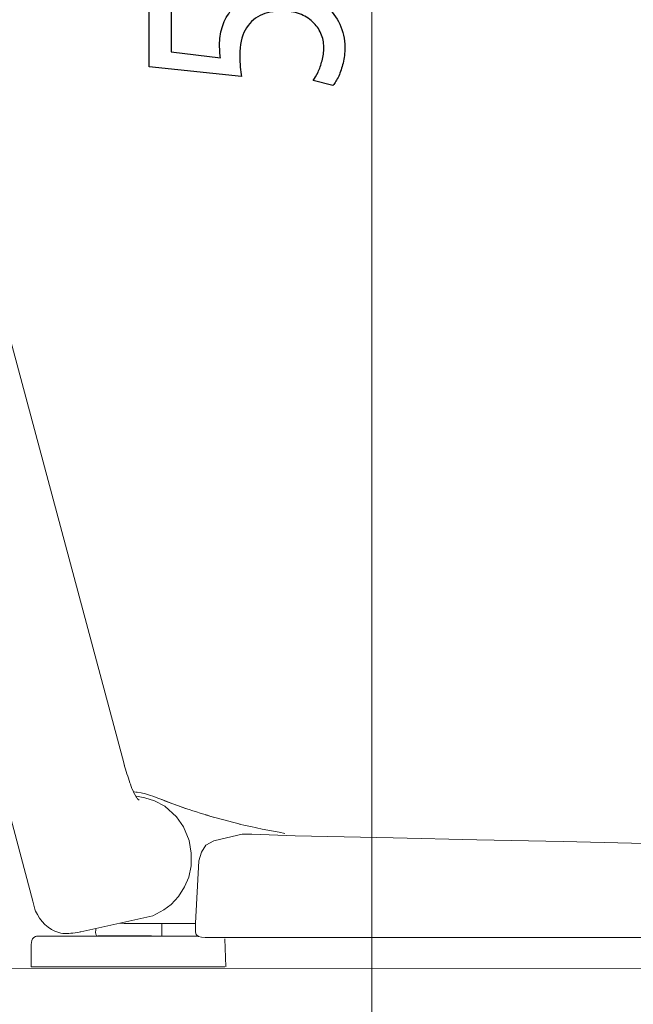
# Model space of a CAD drawing. Units: millimetres. Extents: x -56 to 56, y -41 to 41.
# Drawn here: x 28 to 36, y -11 to 2 of the extents above; entities that cross this region are included whole.
import ezdxf
from ezdxf.lldxf.tags import DXFTag

# ---------------------------------------------------------------- set-up
doc = ezdxf.new("R2010")
doc.units = ezdxf.units.MM
doc.header["$MEASUREMENT"] = 0
doc.layers.add('Ilustrace', color=7, linetype='Continuous')
tags = doc.linetypes.add('New Line18', pattern=[1.5, 1, -0.5]).pattern_tags.tags
tags[6:7] = [DXFTag(74, 4), DXFTag(75, 0), DXFTag(340, '0'), DXFTag(46, 1.0), DXFTag(50, 0.0), DXFTag(44, 0.0), DXFTag(45, 0.0)]
tags[4:5] = [DXFTag(74, 4), DXFTag(75, 0), DXFTag(340, '0'), DXFTag(46, 1.0), DXFTag(50, 0.0), DXFTag(44, 0.0), DXFTag(45, 0.0)]
tags = doc.linetypes.add('New Line19', pattern=[1.5, 1, -0.5]).pattern_tags.tags
tags[6:7] = [DXFTag(74, 4), DXFTag(75, 0), DXFTag(340, '0'), DXFTag(46, 1.0), DXFTag(50, 0.0), DXFTag(44, 0.0), DXFTag(45, 0.0)]
tags[4:5] = [DXFTag(74, 4), DXFTag(75, 0), DXFTag(340, '0'), DXFTag(46, 1.0), DXFTag(50, 0.0), DXFTag(44, 0.0), DXFTag(45, 0.0)]
tags = doc.linetypes.add('New Line20', pattern=[1.5, 1, -0.5]).pattern_tags.tags
tags[6:7] = [DXFTag(74, 4), DXFTag(75, 0), DXFTag(340, '0'), DXFTag(46, 1.0), DXFTag(50, 0.0), DXFTag(44, 0.0), DXFTag(45, 0.0)]
tags[4:5] = [DXFTag(74, 4), DXFTag(75, 0), DXFTag(340, '0'), DXFTag(46, 1.0), DXFTag(50, 0.0), DXFTag(44, 0.0), DXFTag(45, 0.0)]
tags = doc.linetypes.add('New Line21', pattern=[1.5, 1, -0.5]).pattern_tags.tags
tags[6:7] = [DXFTag(74, 4), DXFTag(75, 0), DXFTag(340, '0'), DXFTag(46, 1.0), DXFTag(50, 0.0), DXFTag(44, 0.0), DXFTag(45, 0.0)]
tags[4:5] = [DXFTag(74, 4), DXFTag(75, 0), DXFTag(340, '0'), DXFTag(46, 1.0), DXFTag(50, 0.0), DXFTag(44, 0.0), DXFTag(45, 0.0)]
tags = doc.linetypes.add('New Line22', pattern=[1.5, 1, -0.5]).pattern_tags.tags
tags[6:7] = [DXFTag(74, 4), DXFTag(75, 0), DXFTag(340, '0'), DXFTag(46, 1.0), DXFTag(50, 0.0), DXFTag(44, 0.0), DXFTag(45, 0.0)]
tags[4:5] = [DXFTag(74, 4), DXFTag(75, 0), DXFTag(340, '0'), DXFTag(46, 1.0), DXFTag(50, 0.0), DXFTag(44, 0.0), DXFTag(45, 0.0)]
tags = doc.linetypes.add('New Line23', pattern=[1.5, 1, -0.5]).pattern_tags.tags
tags[6:7] = [DXFTag(74, 4), DXFTag(75, 0), DXFTag(340, '0'), DXFTag(46, 1.0), DXFTag(50, 0.0), DXFTag(44, 0.0), DXFTag(45, 0.0)]
tags[4:5] = [DXFTag(74, 4), DXFTag(75, 0), DXFTag(340, '0'), DXFTag(46, 1.0), DXFTag(50, 0.0), DXFTag(44, 0.0), DXFTag(45, 0.0)]
tags = doc.linetypes.add('New Line24', pattern=[1.5, 1, -0.5]).pattern_tags.tags
tags[6:7] = [DXFTag(74, 4), DXFTag(75, 0), DXFTag(340, '0'), DXFTag(46, 1.0), DXFTag(50, 0.0), DXFTag(44, 0.0), DXFTag(45, 0.0)]
tags[4:5] = [DXFTag(74, 4), DXFTag(75, 0), DXFTag(340, '0'), DXFTag(46, 1.0), DXFTag(50, 0.0), DXFTag(44, 0.0), DXFTag(45, 0.0)]
tags = doc.linetypes.add('New Line25', pattern=[1.5, 1, -0.5]).pattern_tags.tags
tags[6:7] = [DXFTag(74, 4), DXFTag(75, 0), DXFTag(340, '0'), DXFTag(46, 1.0), DXFTag(50, 0.0), DXFTag(44, 0.0), DXFTag(45, 0.0)]
tags[4:5] = [DXFTag(74, 4), DXFTag(75, 0), DXFTag(340, '0'), DXFTag(46, 1.0), DXFTag(50, 0.0), DXFTag(44, 0.0), DXFTag(45, 0.0)]
tags = doc.linetypes.add('New Line26', pattern=[1.5, 1, -0.5]).pattern_tags.tags
tags[6:7] = [DXFTag(74, 4), DXFTag(75, 0), DXFTag(340, '0'), DXFTag(46, 1.0), DXFTag(50, 0.0), DXFTag(44, 0.0), DXFTag(45, 0.0)]
tags[4:5] = [DXFTag(74, 4), DXFTag(75, 0), DXFTag(340, '0'), DXFTag(46, 1.0), DXFTag(50, 0.0), DXFTag(44, 0.0), DXFTag(45, 0.0)]
tags = doc.linetypes.add('New Line27', pattern=[1.5, 1, -0.5]).pattern_tags.tags
tags[6:7] = [DXFTag(74, 4), DXFTag(75, 0), DXFTag(340, '0'), DXFTag(46, 1.0), DXFTag(50, 0.0), DXFTag(44, 0.0), DXFTag(45, 0.0)]
tags[4:5] = [DXFTag(74, 4), DXFTag(75, 0), DXFTag(340, '0'), DXFTag(46, 1.0), DXFTag(50, 0.0), DXFTag(44, 0.0), DXFTag(45, 0.0)]
tags = doc.linetypes.add('New Line28', pattern=[1.5, 1, -0.5]).pattern_tags.tags
tags[6:7] = [DXFTag(74, 4), DXFTag(75, 0), DXFTag(340, '0'), DXFTag(46, 1.0), DXFTag(50, 0.0), DXFTag(44, 0.0), DXFTag(45, 0.0)]
tags[4:5] = [DXFTag(74, 4), DXFTag(75, 0), DXFTag(340, '0'), DXFTag(46, 1.0), DXFTag(50, 0.0), DXFTag(44, 0.0), DXFTag(45, 0.0)]
tags = doc.linetypes.add('New Line29', pattern=[1.5, 1, -0.5]).pattern_tags.tags
tags[6:7] = [DXFTag(74, 4), DXFTag(75, 0), DXFTag(340, '0'), DXFTag(46, 1.0), DXFTag(50, 0.0), DXFTag(44, 0.0), DXFTag(45, 0.0)]
tags[4:5] = [DXFTag(74, 4), DXFTag(75, 0), DXFTag(340, '0'), DXFTag(46, 1.0), DXFTag(50, 0.0), DXFTag(44, 0.0), DXFTag(45, 0.0)]
tags = doc.linetypes.add('New Line30', pattern=[1.5, 1, -0.5]).pattern_tags.tags
tags[6:7] = [DXFTag(74, 4), DXFTag(75, 0), DXFTag(340, '0'), DXFTag(46, 1.0), DXFTag(50, 0.0), DXFTag(44, 0.0), DXFTag(45, 0.0)]
tags[4:5] = [DXFTag(74, 4), DXFTag(75, 0), DXFTag(340, '0'), DXFTag(46, 1.0), DXFTag(50, 0.0), DXFTag(44, 0.0), DXFTag(45, 0.0)]
tags = doc.linetypes.add('New Line31', pattern=[1.5, 1, -0.5]).pattern_tags.tags
tags[6:7] = [DXFTag(74, 4), DXFTag(75, 0), DXFTag(340, '0'), DXFTag(46, 1.0), DXFTag(50, 0.0), DXFTag(44, 0.0), DXFTag(45, 0.0)]
tags[4:5] = [DXFTag(74, 4), DXFTag(75, 0), DXFTag(340, '0'), DXFTag(46, 1.0), DXFTag(50, 0.0), DXFTag(44, 0.0), DXFTag(45, 0.0)]
tags = doc.linetypes.add('New Line32', pattern=[1.5, 1, -0.5]).pattern_tags.tags
tags[6:7] = [DXFTag(74, 4), DXFTag(75, 0), DXFTag(340, '0'), DXFTag(46, 1.0), DXFTag(50, 0.0), DXFTag(44, 0.0), DXFTag(45, 0.0)]
tags[4:5] = [DXFTag(74, 4), DXFTag(75, 0), DXFTag(340, '0'), DXFTag(46, 1.0), DXFTag(50, 0.0), DXFTag(44, 0.0), DXFTag(45, 0.0)]
tags = doc.linetypes.add('New Line33', pattern=[1.5, 1, -0.5]).pattern_tags.tags
tags[6:7] = [DXFTag(74, 4), DXFTag(75, 0), DXFTag(340, '0'), DXFTag(46, 1.0), DXFTag(50, 0.0), DXFTag(44, 0.0), DXFTag(45, 0.0)]
tags[4:5] = [DXFTag(74, 4), DXFTag(75, 0), DXFTag(340, '0'), DXFTag(46, 1.0), DXFTag(50, 0.0), DXFTag(44, 0.0), DXFTag(45, 0.0)]
tags = doc.linetypes.add('New Line34', pattern=[1.5, 1, -0.5]).pattern_tags.tags
tags[6:7] = [DXFTag(74, 4), DXFTag(75, 0), DXFTag(340, '0'), DXFTag(46, 1.0), DXFTag(50, 0.0), DXFTag(44, 0.0), DXFTag(45, 0.0)]
tags[4:5] = [DXFTag(74, 4), DXFTag(75, 0), DXFTag(340, '0'), DXFTag(46, 1.0), DXFTag(50, 0.0), DXFTag(44, 0.0), DXFTag(45, 0.0)]
tags = doc.linetypes.add('New Line35', pattern=[1.5, 1, -0.5]).pattern_tags.tags
tags[6:7] = [DXFTag(74, 4), DXFTag(75, 0), DXFTag(340, '0'), DXFTag(46, 1.0), DXFTag(50, 0.0), DXFTag(44, 0.0), DXFTag(45, 0.0)]
tags[4:5] = [DXFTag(74, 4), DXFTag(75, 0), DXFTag(340, '0'), DXFTag(46, 1.0), DXFTag(50, 0.0), DXFTag(44, 0.0), DXFTag(45, 0.0)]
tags = doc.linetypes.add('New Line36', pattern=[1.5, 1, -0.5]).pattern_tags.tags
tags[6:7] = [DXFTag(74, 4), DXFTag(75, 0), DXFTag(340, '0'), DXFTag(46, 1.0), DXFTag(50, 0.0), DXFTag(44, 0.0), DXFTag(45, 0.0)]
tags[4:5] = [DXFTag(74, 4), DXFTag(75, 0), DXFTag(340, '0'), DXFTag(46, 1.0), DXFTag(50, 0.0), DXFTag(44, 0.0), DXFTag(45, 0.0)]
tags = doc.linetypes.add('New Line37', pattern=[1.5, 1, -0.5]).pattern_tags.tags
tags[6:7] = [DXFTag(74, 4), DXFTag(75, 0), DXFTag(340, '0'), DXFTag(46, 1.0), DXFTag(50, 0.0), DXFTag(44, 0.0), DXFTag(45, 0.0)]
tags[4:5] = [DXFTag(74, 4), DXFTag(75, 0), DXFTag(340, '0'), DXFTag(46, 1.0), DXFTag(50, 0.0), DXFTag(44, 0.0), DXFTag(45, 0.0)]
tags = doc.linetypes.add('New Line38', pattern=[1.5, 1, -0.5]).pattern_tags.tags
tags[6:7] = [DXFTag(74, 4), DXFTag(75, 0), DXFTag(340, '0'), DXFTag(46, 1.0), DXFTag(50, 0.0), DXFTag(44, 0.0), DXFTag(45, 0.0)]
tags[4:5] = [DXFTag(74, 4), DXFTag(75, 0), DXFTag(340, '0'), DXFTag(46, 1.0), DXFTag(50, 0.0), DXFTag(44, 0.0), DXFTag(45, 0.0)]
tags = doc.linetypes.add('New Line39', pattern=[1.5, 1, -0.5]).pattern_tags.tags
tags[6:7] = [DXFTag(74, 4), DXFTag(75, 0), DXFTag(340, '0'), DXFTag(46, 1.0), DXFTag(50, 0.0), DXFTag(44, 0.0), DXFTag(45, 0.0)]
tags[4:5] = [DXFTag(74, 4), DXFTag(75, 0), DXFTag(340, '0'), DXFTag(46, 1.0), DXFTag(50, 0.0), DXFTag(44, 0.0), DXFTag(45, 0.0)]
tags = doc.linetypes.add('New Line40', pattern=[1.5, 1, -0.5]).pattern_tags.tags
tags[6:7] = [DXFTag(74, 4), DXFTag(75, 0), DXFTag(340, '0'), DXFTag(46, 1.0), DXFTag(50, 0.0), DXFTag(44, 0.0), DXFTag(45, 0.0)]
tags[4:5] = [DXFTag(74, 4), DXFTag(75, 0), DXFTag(340, '0'), DXFTag(46, 1.0), DXFTag(50, 0.0), DXFTag(44, 0.0), DXFTag(45, 0.0)]
tags = doc.linetypes.add('New Line41', pattern=[1.5, 1, -0.5]).pattern_tags.tags
tags[6:7] = [DXFTag(74, 4), DXFTag(75, 0), DXFTag(340, '0'), DXFTag(46, 1.0), DXFTag(50, 0.0), DXFTag(44, 0.0), DXFTag(45, 0.0)]
tags[4:5] = [DXFTag(74, 4), DXFTag(75, 0), DXFTag(340, '0'), DXFTag(46, 1.0), DXFTag(50, 0.0), DXFTag(44, 0.0), DXFTag(45, 0.0)]
tags = doc.linetypes.add('New Line42', pattern=[1.5, 1, -0.5]).pattern_tags.tags
tags[6:7] = [DXFTag(74, 4), DXFTag(75, 0), DXFTag(340, '0'), DXFTag(46, 1.0), DXFTag(50, 0.0), DXFTag(44, 0.0), DXFTag(45, 0.0)]
tags[4:5] = [DXFTag(74, 4), DXFTag(75, 0), DXFTag(340, '0'), DXFTag(46, 1.0), DXFTag(50, 0.0), DXFTag(44, 0.0), DXFTag(45, 0.0)]
tags = doc.linetypes.add('New Line47', pattern=[1.5, 1, -0.5]).pattern_tags.tags
tags[6:7] = [DXFTag(74, 4), DXFTag(75, 0), DXFTag(340, '0'), DXFTag(46, 1.0), DXFTag(50, 0.0), DXFTag(44, 0.0), DXFTag(45, 0.0)]
tags[4:5] = [DXFTag(74, 4), DXFTag(75, 0), DXFTag(340, '0'), DXFTag(46, 1.0), DXFTag(50, 0.0), DXFTag(44, 0.0), DXFTag(45, 0.0)]
tags = doc.linetypes.add('New Line48', pattern=[1.5, 1, -0.5]).pattern_tags.tags
tags[6:7] = [DXFTag(74, 4), DXFTag(75, 0), DXFTag(340, '0'), DXFTag(46, 1.0), DXFTag(50, 0.0), DXFTag(44, 0.0), DXFTag(45, 0.0)]
tags[4:5] = [DXFTag(74, 4), DXFTag(75, 0), DXFTag(340, '0'), DXFTag(46, 1.0), DXFTag(50, 0.0), DXFTag(44, 0.0), DXFTag(45, 0.0)]
tags = doc.linetypes.add('New Line49', pattern=[1.5, 1, -0.5]).pattern_tags.tags
tags[6:7] = [DXFTag(74, 4), DXFTag(75, 0), DXFTag(340, '0'), DXFTag(46, 1.0), DXFTag(50, 0.0), DXFTag(44, 0.0), DXFTag(45, 0.0)]
tags[4:5] = [DXFTag(74, 4), DXFTag(75, 0), DXFTag(340, '0'), DXFTag(46, 1.0), DXFTag(50, 0.0), DXFTag(44, 0.0), DXFTag(45, 0.0)]
tags = doc.linetypes.add('New Line51', pattern=[1.5, 1, -0.5]).pattern_tags.tags
tags[6:7] = [DXFTag(74, 4), DXFTag(75, 0), DXFTag(340, '0'), DXFTag(46, 1.0), DXFTag(50, 0.0), DXFTag(44, 0.0), DXFTag(45, 0.0)]
tags[4:5] = [DXFTag(74, 4), DXFTag(75, 0), DXFTag(340, '0'), DXFTag(46, 1.0), DXFTag(50, 0.0), DXFTag(44, 0.0), DXFTag(45, 0.0)]
tags = doc.linetypes.add('New Line52', pattern=[1.5, 1, -0.5]).pattern_tags.tags
tags[6:7] = [DXFTag(74, 4), DXFTag(75, 0), DXFTag(340, '0'), DXFTag(46, 1.0), DXFTag(50, 0.0), DXFTag(44, 0.0), DXFTag(45, 0.0)]
tags[4:5] = [DXFTag(74, 4), DXFTag(75, 0), DXFTag(340, '0'), DXFTag(46, 1.0), DXFTag(50, 0.0), DXFTag(44, 0.0), DXFTag(45, 0.0)]
tags = doc.linetypes.add('New Line53', pattern=[1.5, 1, -0.5]).pattern_tags.tags
tags[6:7] = [DXFTag(74, 4), DXFTag(75, 0), DXFTag(340, '0'), DXFTag(46, 1.0), DXFTag(50, 0.0), DXFTag(44, 0.0), DXFTag(45, 0.0)]
tags[4:5] = [DXFTag(74, 4), DXFTag(75, 0), DXFTag(340, '0'), DXFTag(46, 1.0), DXFTag(50, 0.0), DXFTag(44, 0.0), DXFTag(45, 0.0)]
tags = doc.linetypes.add('New Line54', pattern=[1.5, 1, -0.5]).pattern_tags.tags
tags[6:7] = [DXFTag(74, 4), DXFTag(75, 0), DXFTag(340, '0'), DXFTag(46, 1.0), DXFTag(50, 0.0), DXFTag(44, 0.0), DXFTag(45, 0.0)]
tags[4:5] = [DXFTag(74, 4), DXFTag(75, 0), DXFTag(340, '0'), DXFTag(46, 1.0), DXFTag(50, 0.0), DXFTag(44, 0.0), DXFTag(45, 0.0)]
tags = doc.linetypes.add('New Line55', pattern=[1.5, 1, -0.5]).pattern_tags.tags
tags[6:7] = [DXFTag(74, 4), DXFTag(75, 0), DXFTag(340, '0'), DXFTag(46, 1.0), DXFTag(50, 0.0), DXFTag(44, 0.0), DXFTag(45, 0.0)]
tags[4:5] = [DXFTag(74, 4), DXFTag(75, 0), DXFTag(340, '0'), DXFTag(46, 1.0), DXFTag(50, 0.0), DXFTag(44, 0.0), DXFTag(45, 0.0)]
tags = doc.linetypes.add('New Line57', pattern=[1.5, 1, -0.5]).pattern_tags.tags
tags[6:7] = [DXFTag(74, 4), DXFTag(75, 0), DXFTag(340, '0'), DXFTag(46, 1.0), DXFTag(50, 0.0), DXFTag(44, 0.0), DXFTag(45, 0.0)]
tags[4:5] = [DXFTag(74, 4), DXFTag(75, 0), DXFTag(340, '0'), DXFTag(46, 1.0), DXFTag(50, 0.0), DXFTag(44, 0.0), DXFTag(45, 0.0)]
tags = doc.linetypes.add('New Line9', pattern=[1, 0.5, -0.5]).pattern_tags.tags
tags[6:7] = [DXFTag(74, 4), DXFTag(75, 0), DXFTag(340, '0'), DXFTag(46, 1.0), DXFTag(50, 0.0), DXFTag(44, 0.0), DXFTag(45, 0.0)]
tags[4:5] = [DXFTag(74, 4), DXFTag(75, 0), DXFTag(340, '0'), DXFTag(46, 1.0), DXFTag(50, 0.0), DXFTag(44, 0.0), DXFTag(45, 0.0)]

msp = doc.modelspace()

# ---------------------------------------------------------------- linework, layer by layer
at = {"layer": 'Ilustrace', "color": 250, "lineweight": 15}
msp.add_open_spline([(33.0532, -14.5792), (33.0532, -14.5792), (33.0532, 18.4601), (33.0532, 18.4601)], degree=3, dxfattribs=at)
at = {"layer": 'Ilustrace', "color": 250, "linetype": 'New Line51', "lineweight": 15}
msp.add_open_spline([(24.1597, 13.0034), (24.1597, 13.0034), (29.7809, -7.9751), (29.7809, -7.9751), (29.7809, -7.9751), (29.7809, -7.9751), (29.8081, -8.0768), (29.8081, -8.0768)], degree=3, knots=[0, 0, 0, 0, 0.3333333, 0.3333333, 0.3333333, 0.3333333, 1, 1, 1, 1], dxfattribs=at)
at = {"layer": 'Ilustrace', "color": 250}
msp.add_open_spline([(30.1326, 2.0531), (30.1326, 2.0531), (30.1326, 1.0877), (30.1326, 1.0877), (30.1326, 1.0877), (30.1326, 1.0877), (31.3434, 0.9574), (31.3434, 0.9574), (31.3434, 0.9574), (31.3369, 0.9947), (31.3317, 1.036), (31.3271, 1.0825), (31.3271, 1.0825), (31.3227, 1.1286), (31.32, 1.1814), (31.32, 1.2399), (31.32, 1.2399), (31.3206, 1.3733), (31.3446, 1.4826), (31.3912, 1.5674), (31.3912, 1.5674), (31.4383, 1.6527), (31.5031, 1.7159), (31.5859, 1.7567), (31.5859, 1.7567), (31.6693, 1.7975), (31.7657, 1.8178), (31.8749, 1.8173), (31.8749, 1.8173), (31.9597, 1.8178), (32.0354, 1.8054), (32.1025, 1.78), (32.1025, 1.78), (32.1705, 1.7552), (32.2274, 1.7204), (32.2752, 1.6766), (32.2752, 1.6766), (32.3225, 1.6326), (32.3587, 1.5818), (32.3839, 1.5244), (32.3839, 1.5244), (32.4092, 1.467), (32.422, 1.4065), (32.422, 1.3423), (32.422, 1.3423), (32.4214, 1.2797), (32.4143, 1.2207), (32.3994, 1.1653), (32.3994, 1.1653), (32.3852, 1.1099), (32.3678, 1.0603), (32.3463, 1.0163), (32.3463, 1.0163), (32.325, 0.9724), (32.3037, 0.9361), (32.2823, 0.9077), (32.2823, 0.9077), (32.2823, 0.9077), (32.5424, 0.8394), (32.5424, 0.8394), (32.5424, 0.8394), (32.5689, 0.8731), (32.5934, 0.9149), (32.6175, 0.9651), (32.6175, 0.9651), (32.6407, 1.0153), (32.6595, 1.0723), (32.6743, 1.1358), (32.6743, 1.1358), (32.6892, 1.2001), (32.6969, 1.2688), (32.6976, 1.3423), (32.6976, 1.3423), (32.6969, 1.4525), (32.675, 1.5528), (32.6323, 1.6445), (32.6323, 1.6445), (32.5896, 1.736), (32.5294, 1.8152), (32.4519, 1.882), (32.4519, 1.882), (32.3741, 1.9492), (32.283, 2.0009), (32.1789, 2.0377), (32.1789, 2.0377), (32.0741, 2.0744), (31.9597, 2.0931), (31.8362, 2.0936), (31.8362, 2.0936), (31.7314, 2.0931), (31.6369, 2.0795), (31.5535, 2.0538), (31.5535, 2.0538), (31.4701, 2.0278), (31.3983, 1.9937), (31.3375, 1.9502), (31.3375, 1.9502), (31.2767, 1.9067), (31.2282, 1.8581), (31.192, 1.8049), (31.192, 1.8049), (31.1441, 1.7422), (31.1092, 1.6744), (31.0879, 1.6005), (31.0879, 1.6005), (31.0666, 1.5264), (31.0555, 1.4499), (31.0561, 1.3702), (31.0561, 1.3702), (31.0561, 1.334), (31.0568, 1.3029), (31.0588, 1.2777), (31.0588, 1.2777), (31.0607, 1.2523), (31.0639, 1.2285), (31.0678, 1.2057), (31.0678, 1.2057), (31.0678, 1.2057), (30.4197, 1.2834), (30.4197, 1.2834), (30.4197, 1.2834), (30.4197, 1.2834), (30.4197, 2.0531), (30.4197, 2.0531), (30.4197, 2.0531), (30.4197, 2.0531), (30.1326, 2.0531), (30.1326, 2.0531)], degree=3, knots=[0, 0, 0, 0, 0.030303, 0.030303, 0.030303, 0.030303, 0.0606061, 0.0606061, 0.0606061, 0.0606061, 0.0909091, 0.0909091, 0.0909091, 0.0909091, 0.1212121, 0.1212121, 0.1212121, 0.1212121, 0.1515152, 0.1515152, 0.1515152, 0.1515152, 0.1818182, 0.1818182, 0.1818182, 0.1818182, 0.2121212, 0.2121212, 0.2121212, 0.2121212, 0.2424242, 0.2424242, 0.2424242, 0.2424242, 0.2727273, 0.2727273, 0.2727273, 0.2727273, 0.3030303, 0.3030303, 0.3030303, 0.3030303, 0.3333333, 0.3333333, 0.3333333, 0.3333333, 0.3636364, 0.3636364, 0.3636364, 0.3636364, 0.3939394, 0.3939394, 0.3939394, 0.3939394, 0.4242424, 0.4242424, 0.4242424, 0.4242424, 0.4545455, 0.4545455, 0.4545455, 0.4545455, 0.4848485, 0.4848485, 0.4848485, 0.4848485, 0.5151515, 0.5151515, 0.5151515, 0.5151515, 0.5454545, 0.5454545, 0.5454545, 0.5454545, 0.5757576, 0.5757576, 0.5757576, 0.5757576, 0.6060606, 0.6060606, 0.6060606, 0.6060606, 0.6363636, 0.6363636, 0.6363636, 0.6363636, 0.6666667, 0.6666667, 0.6666667, 0.6666667, 0.6969697, 0.6969697, 0.6969697, 0.6969697, 0.7272727, 0.7272727, 0.7272727, 0.7272727, 0.7575758, 0.7575758, 0.7575758, 0.7575758, 0.7878788, 0.7878788, 0.7878788, 0.7878788, 0.8181818, 0.8181818, 0.8181818, 0.8181818, 0.8484848, 0.8484848, 0.8484848, 0.8484848, 0.8787879, 0.8787879, 0.8787879, 0.8787879, 0.9090909, 0.9090909, 0.9090909, 0.9090909, 0.9393939, 0.9393939, 0.9393939, 0.9393939, 1, 1, 1, 1], dxfattribs=at)
at = {"layer": 'Ilustrace', "color": 250, "linetype": 'New Line55', "lineweight": 15}
msp.add_open_spline([(28.642, -9.9885), (28.642, -9.9885), (28.6336, -9.961), (28.6336, -9.961), (28.6336, -9.961), (28.6336, -9.961), (28.6056, -9.8566), (28.6056, -9.8566), (28.6056, -9.8566), (28.6056, -9.8566), (25.5377, 1.703), (25.5377, 1.703)], degree=3, knots=[0, 0, 0, 0, 0.25, 0.25, 0.25, 0.25, 0.5, 0.5, 0.5, 0.5, 1, 1, 1, 1], dxfattribs=at)
at = {"layer": 'Ilustrace', "color": 250, "linetype": 'New Line48', "lineweight": 15}
msp.add_open_spline([(29.8785, -8.3035), (29.8528, -8.2255), (29.8297, -8.1472), (29.8065, -8.0685)], degree=3, dxfattribs=at)
at = {"layer": 'Ilustrace', "color": 250, "linetype": 'New Line53', "lineweight": 15}
msp.add_open_spline([(29.8763, -8.2973), (29.8892, -8.3331), (29.9026, -8.3684), (29.917, -8.4037)], degree=3, dxfattribs=at)
at = {"layer": 'Ilustrace', "color": 250, "linetype": 'New Line54', "lineweight": 15}
msp.add_open_spline([(28.6432, -9.9866), (28.6999, -10.1111), (28.8114, -10.2347), (28.9459, -10.2686), (28.9459, -10.2686), (28.9836, -10.278), (29.021, -10.281), (29.0597, -10.2816), (29.0597, -10.2816), (29.0985, -10.2821), (29.2353, -10.2586), (29.2353, -10.2586), (29.2353, -10.2586), (29.2353, -10.2586), (30.1789, -10.0483), (30.1789, -10.0483), (30.1789, -10.0483), (30.1789, -10.0483), (30.3226, -9.971), (30.3226, -9.971), (30.3226, -9.971), (30.3226, -9.971), (30.4197, -9.8991), (30.4197, -9.8991), (30.4197, -9.8991), (30.4197, -9.8991), (30.5149, -9.7949), (30.5149, -9.7949), (30.5149, -9.7949), (30.5149, -9.7949), (30.5976, -9.6691), (30.5976, -9.6691), (30.5976, -9.6691), (30.5976, -9.6691), (30.6533, -9.5414), (30.6533, -9.5414), (30.6533, -9.5414), (30.6533, -9.5414), (30.682, -9.3941), (30.682, -9.3941), (30.682, -9.3941), (30.682, -9.3941), (30.6838, -9.2251), (30.6838, -9.2251), (30.6838, -9.2251), (30.6838, -9.2251), (30.6569, -9.0598), (30.6569, -9.0598), (30.6569, -9.0598), (30.6569, -9.0598), (30.5832, -8.8837), (30.5832, -8.8837), (30.5832, -8.8837), (30.5832, -8.8837), (30.4897, -8.7488), (30.4897, -8.7488), (30.4897, -8.7488), (30.4897, -8.7488), (30.337, -8.6105), (30.337, -8.6105), (30.337, -8.6105), (30.337, -8.6105), (30.2022, -8.5386), (30.2022, -8.5386), (30.2022, -8.5386), (30.2022, -8.5386), (30.0746, -8.5008), (30.0746, -8.5008), (30.0746, -8.5008), (30.0746, -8.5008), (29.9667, -8.4775), (29.9667, -8.4775)], degree=3, knots=[0, 0, 0, 0, 0.0526316, 0.0526316, 0.0526316, 0.0526316, 0.1052632, 0.1052632, 0.1052632, 0.1052632, 0.1578947, 0.1578947, 0.1578947, 0.1578947, 0.2105263, 0.2105263, 0.2105263, 0.2105263, 0.2631579, 0.2631579, 0.2631579, 0.2631579, 0.3157895, 0.3157895, 0.3157895, 0.3157895, 0.3684211, 0.3684211, 0.3684211, 0.3684211, 0.4210526, 0.4210526, 0.4210526, 0.4210526, 0.4736842, 0.4736842, 0.4736842, 0.4736842, 0.5263158, 0.5263158, 0.5263158, 0.5263158, 0.5789474, 0.5789474, 0.5789474, 0.5789474, 0.6315789, 0.6315789, 0.6315789, 0.6315789, 0.6842105, 0.6842105, 0.6842105, 0.6842105, 0.7368421, 0.7368421, 0.7368421, 0.7368421, 0.7894737, 0.7894737, 0.7894737, 0.7894737, 0.8421053, 0.8421053, 0.8421053, 0.8421053, 0.8947368, 0.8947368, 0.8947368, 0.8947368, 1, 1, 1, 1], dxfattribs=at)
at = {"layer": 'Ilustrace', "color": 250, "linetype": 'New Line49', "lineweight": 15}
msp.add_open_spline([(29.9129, -8.3939), (29.9129, -8.3939), (29.941, -8.4545), (29.941, -8.4545)], degree=3, dxfattribs=at)
at = {"layer": 'Ilustrace', "color": 250, "linetype": 'New Line32', "lineweight": 15}
msp.add_open_spline([(29.9398, -8.4238), (29.9398, -8.4238), (29.9259, -8.423), (29.9259, -8.423)], degree=3, dxfattribs=at)
at = {"layer": 'Ilustrace', "color": 250, "linetype": 'New Line31', "lineweight": 15}
msp.add_open_spline([(29.9271, -8.4232), (29.9271, -8.4232), (29.9259, -8.4231), (29.9259, -8.4231)], degree=3, dxfattribs=at)
at = {"layer": 'Ilustrace', "color": 250, "linetype": 'New Line47', "lineweight": 15}
msp.add_open_spline([(29.9429, -8.459), (29.9429, -8.459), (29.9644, -8.4948), (29.9644, -8.4948)], degree=3, dxfattribs=at)
at = {"layer": 'Ilustrace', "color": 250, "linetype": 'New Line33', "lineweight": 15}
msp.add_open_spline([(29.9759, -8.428), (29.9759, -8.428), (29.9516, -8.4249), (29.9516, -8.4249)], degree=3, dxfattribs=at)
at = {"layer": 'Ilustrace', "color": 250, "linetype": 'New Line52', "lineweight": 15}
msp.add_open_spline([(29.9992, -8.5318), (29.9656, -8.4984), (29.979, -8.5153), (29.9572, -8.4829)], degree=3, dxfattribs=at)
at = {"layer": 'Ilustrace', "color": 250, "linetype": 'New Line37', "lineweight": 15}
msp.add_open_spline([(29.9698, -8.4273), (30.1231, -8.4448), (30.2646, -8.5129), (30.4072, -8.5678)], degree=3, dxfattribs=at)
at = {"layer": 'Ilustrace', "color": 250, "linetype": 'New Line34', "lineweight": 15}
msp.add_open_spline([(30.2952, -8.5246), (30.2952, -8.5246), (30.4223, -8.5728), (30.4223, -8.5728)], degree=3, dxfattribs=at)
at = {"layer": 'Ilustrace', "color": 250, "linetype": 'New Line35', "lineweight": 15}
msp.add_open_spline([(30.3345, -8.5404), (30.3345, -8.5404), (30.6115, -8.6406), (30.6115, -8.6406)], degree=3, dxfattribs=at)
at = {"layer": 'Ilustrace', "color": 250, "linetype": 'New Line30', "lineweight": 15}
msp.add_open_spline([(30.6095, -8.6392), (30.6095, -8.6392), (30.4704, -8.5902), (30.4704, -8.5902)], degree=3, dxfattribs=at)
at = {"layer": 'Ilustrace', "color": 250, "linetype": 'New Line38', "lineweight": 15}
msp.add_open_spline([(30.9425, -8.7454), (30.8156, -8.7064), (30.6894, -8.6659), (30.5635, -8.6238)], degree=3, dxfattribs=at)
at = {"layer": 'Ilustrace', "color": 250, "linetype": 'New Line36', "lineweight": 15}
msp.add_open_spline([(30.8695, -8.723), (30.8695, -8.723), (30.973, -8.754), (30.973, -8.754)], degree=3, dxfattribs=at)
at = {"layer": 'Ilustrace', "color": 250, "linetype": 'New Line40', "lineweight": 15}
msp.add_open_spline([(30.9276, -8.7409), (31.0603, -8.7784), (31.1929, -8.8143), (31.3265, -8.8483)], degree=3, dxfattribs=at)
at = {"layer": 'Ilustrace', "color": 250, "linetype": 'New Line39', "lineweight": 15}
msp.add_open_spline([(31.9098, -8.9673), (31.7109, -8.9317), (31.5138, -8.8913), (31.3169, -8.8462)], degree=3, dxfattribs=at)
at = {"layer": 'Ilustrace', "color": 250, "linetype": 'New Line57', "lineweight": 15}
msp.add_open_spline([(52.9777, -10.3348), (52.9777, -10.3348), (30.8684, -10.3348), (30.8684, -10.3348), (30.8684, -10.3348), (30.8684, -10.3348), (30.8168, -10.3294), (30.8168, -10.3294), (30.8168, -10.3294), (30.8168, -10.3294), (30.7791, -10.3177), (30.7791, -10.3177), (30.7791, -10.3177), (30.7791, -10.3177), (30.7499, -10.2916), (30.7499, -10.2916), (30.7499, -10.2916), (30.7499, -10.2916), (30.7382, -10.2611), (30.7382, -10.2611), (30.7382, -10.2611), (30.7382, -10.2611), (30.7395, -10.1434), (30.7395, -10.1434), (30.7395, -10.1434), (30.7395, -10.1434), (30.7849, -9.3265), (30.7849, -9.3265), (30.7849, -9.3265), (30.7849, -9.3265), (30.8172, -9.215), (30.8172, -9.215), (30.8172, -9.215), (30.8172, -9.215), (30.8765, -9.1216), (30.8765, -9.1216), (30.8765, -9.1216), (30.8765, -9.1216), (30.9808, -9.0641), (30.9808, -9.0641), (30.9808, -9.0641), (30.9808, -9.0641), (31.2198, -9.0066), (31.2198, -9.0066), (31.2198, -9.0066), (31.2198, -9.0066), (31.3528, -8.9795), (31.3528, -8.9795), (31.3528, -8.9795), (31.3528, -8.9795), (31.4786, -8.976), (31.4786, -8.976), (31.4786, -8.976), (31.4786, -8.976), (32.0465, -8.9975), (32.0465, -8.9975), (32.0465, -8.9975), (32.0465, -8.9975), (33.3332, -9.028), (33.3332, -9.028), (33.3332, -9.028), (33.3332, -9.028), (34.4295, -9.0531), (34.4295, -9.0531), (34.4295, -9.0531), (34.4295, -9.0531), (35.5582, -9.0747), (35.5582, -9.0747), (35.5582, -9.0747), (35.5582, -9.0747), (39.3215, -9.1645), (39.3215, -9.1645), (39.3215, -9.1645), (39.3215, -9.1645), (41.0108, -9.2004), (41.0108, -9.2004), (41.0108, -9.2004), (41.0108, -9.2004), (44.8927, -9.3046), (44.8927, -9.3046), (44.8927, -9.3046), (44.8927, -9.3046), (51.0247, -9.4626), (51.0247, -9.4626), (51.0247, -9.4626), (51.0247, -9.4626), (52.2612, -9.5489), (52.2612, -9.5489), (52.2612, -9.5489), (52.2612, -9.5489), (52.635, -9.592), (52.635, -9.592), (52.635, -9.592), (52.635, -9.592), (52.7303, -9.6298), (52.7303, -9.6298), (52.7303, -9.6298), (52.7303, -9.6298), (52.8022, -9.7178), (52.8022, -9.7178), (52.8022, -9.7178), (52.8022, -9.7178), (52.9298, -9.9694), (52.9298, -9.9694), (52.9298, -9.9694), (52.9298, -9.9694), (53.0232, -10.2049), (53.0232, -10.2049), (53.0232, -10.2049), (53.0232, -10.2049), (53.0412, -10.2678), (53.0412, -10.2678), (53.0412, -10.2678), (53.0412, -10.2678), (53.0322, -10.3091), (53.0322, -10.3091), (53.0322, -10.3091), (53.0322, -10.3091), (52.9777, -10.3348), (52.9777, -10.3348)], degree=3, knots=[0, 0, 0, 0, 0.0322581, 0.0322581, 0.0322581, 0.0322581, 0.0645161, 0.0645161, 0.0645161, 0.0645161, 0.0967742, 0.0967742, 0.0967742, 0.0967742, 0.1290323, 0.1290323, 0.1290323, 0.1290323, 0.1612903, 0.1612903, 0.1612903, 0.1612903, 0.1935484, 0.1935484, 0.1935484, 0.1935484, 0.2258065, 0.2258065, 0.2258065, 0.2258065, 0.2580645, 0.2580645, 0.2580645, 0.2580645, 0.2903226, 0.2903226, 0.2903226, 0.2903226, 0.3225806, 0.3225806, 0.3225806, 0.3225806, 0.3548387, 0.3548387, 0.3548387, 0.3548387, 0.3870968, 0.3870968, 0.3870968, 0.3870968, 0.4193548, 0.4193548, 0.4193548, 0.4193548, 0.4516129, 0.4516129, 0.4516129, 0.4516129, 0.483871, 0.483871, 0.483871, 0.483871, 0.516129, 0.516129, 0.516129, 0.516129, 0.5483871, 0.5483871, 0.5483871, 0.5483871, 0.5806452, 0.5806452, 0.5806452, 0.5806452, 0.6129032, 0.6129032, 0.6129032, 0.6129032, 0.6451613, 0.6451613, 0.6451613, 0.6451613, 0.6774194, 0.6774194, 0.6774194, 0.6774194, 0.7096774, 0.7096774, 0.7096774, 0.7096774, 0.7419355, 0.7419355, 0.7419355, 0.7419355, 0.7741935, 0.7741935, 0.7741935, 0.7741935, 0.8064516, 0.8064516, 0.8064516, 0.8064516, 0.8387097, 0.8387097, 0.8387097, 0.8387097, 0.8709677, 0.8709677, 0.8709677, 0.8709677, 0.9032258, 0.9032258, 0.9032258, 0.9032258, 0.9354839, 0.9354839, 0.9354839, 0.9354839, 1, 1, 1, 1], dxfattribs=at)
at = {"layer": 'Ilustrace', "color": 250, "linetype": 'New Line9', "lineweight": 15}
msp.add_open_spline([(26.9219, -10.7342), (26.9219, -10.7342), (52.4267, -10.7449), (52.4267, -10.7449), (52.4267, -10.7449), (52.4267, -10.7449), (52.8126, -10.7504), (52.8126, -10.7504), (52.8126, -10.7504), (52.8126, -10.7504), (53.0992, -10.7669), (53.0992, -10.7669), (53.0992, -10.7669), (53.0992, -10.7669), (53.1681, -10.8055), (53.1681, -10.8055), (53.1681, -10.8055), (53.1681, -10.8055), (53.2205, -10.8855), (53.2205, -10.8855), (53.2205, -10.8855), (53.2205, -10.8855), (53.226, -10.9626), (53.226, -10.9626), (53.226, -10.9626), (53.226, -10.9626), (53.2095, -11.3485), (53.2095, -11.3485), (53.2095, -11.3485), (53.2095, -11.3485), (53.1599, -12.0982), (53.1599, -12.0982), (53.1599, -12.0982), (53.1599, -12.0982), (53.0882, -12.7211), (53.0882, -12.7211), (53.0882, -12.7211), (53.0882, -12.7211), (52.9997, -13.1419), (52.9997, -13.1419), (52.9997, -13.1419), (52.9997, -13.1419), (52.8454, -13.8529), (52.8454, -13.8529), (52.8454, -13.8529), (52.8454, -13.8529), (52.6359, -14.3628), (52.6359, -14.3628), (52.6359, -14.3628), (52.6359, -14.3628), (52.09, -15.4758), (52.09, -15.4758), (52.09, -15.4758), (52.09, -15.4758), (51.6821, -16.0987), (51.6821, -16.0987), (51.6821, -16.0987), (51.6821, -16.0987), (51.2522, -16.694), (51.2522, -16.694), (51.2522, -16.694), (51.2522, -16.694), (50.8608, -17.1185), (50.8608, -17.1185), (50.8608, -17.1185), (50.8608, -17.1185), (50.4529, -17.5154), (50.4529, -17.5154), (50.4529, -17.5154), (50.4529, -17.5154), (49.8301, -18.0223), (49.8301, -18.0223), (49.8301, -18.0223), (49.8301, -18.0223), (49.2623, -18.3972), (49.2623, -18.3972), (49.2623, -18.3972), (49.2623, -18.3972), (48.7468, -18.692), (48.7468, -18.692), (48.7468, -18.692), (48.7468, -18.692), (47.7737, -19.1688), (47.7737, -19.1688), (47.7737, -19.1688), (47.7737, -19.1688), (46.798, -19.5822), (46.798, -19.5822), (46.798, -19.5822), (46.798, -19.5822), (46.2302, -19.7807), (46.2302, -19.7807), (46.2302, -19.7807), (46.2302, -19.7807), (45.8775, -19.924), (45.8775, -19.924), (45.8775, -19.924), (45.8775, -19.924), (45.5522, -20.1059), (45.5522, -20.1059), (45.5522, -20.1059), (45.5522, -20.1059), (45.1332, -20.4612), (45.1332, -20.4612), (45.1332, -20.4612), (45.1332, -20.4612), (44.8576, -20.7975), (44.8576, -20.7975), (44.8576, -20.7975), (44.8576, -20.7975), (44.0857, -21.7949), (44.0857, -21.7949), (44.0857, -21.7949), (44.0857, -21.7949), (43.4738, -22.6383), (43.4738, -22.6383), (43.4738, -22.6383), (43.4738, -22.6383), (42.9501, -23.3825), (42.9501, -23.3825), (42.9501, -23.3825), (42.9501, -23.3825), (41.5225, -25.4051), (41.5225, -25.4051), (41.5225, -25.4051), (41.5225, -25.4051), (41.1642, -25.8406), (41.1642, -25.8406), (41.1642, -25.8406), (41.1642, -25.8406), (40.7232, -26.4028), (40.7232, -26.4028), (40.7232, -26.4028), (40.7232, -26.4028), (40.0559, -27.1853), (40.0559, -27.1853), (40.0559, -27.1853), (40.0559, -27.1853), (39.2511, -27.9735), (39.2511, -27.9735), (39.2511, -27.9735), (39.2511, -27.9735), (38.3361, -28.6901), (38.3361, -28.6901), (38.3361, -28.6901), (38.3361, -28.6901), (37.5258, -29.1642), (37.5258, -29.1642), (37.5258, -29.1642), (37.5258, -29.1642), (36.721, -29.5666), (36.721, -29.5666), (36.721, -29.5666), (36.721, -29.5666), (36.0757, -29.8197), (36.0757, -29.8197), (36.0757, -29.8197), (36.0757, -29.8197), (35.2213, -30.0953), (35.2213, -30.0953), (35.2213, -30.0953), (35.2213, -30.0953), (34.2346, -30.2772), (34.2346, -30.2772), (34.2346, -30.2772), (34.2346, -30.2772), (33.2865, -30.3544), (33.2865, -30.3544), (33.2865, -30.3544), (33.2865, -30.3544), (32.1344, -30.3764), (32.1344, -30.3764), (32.1344, -30.3764), (32.1344, -30.3764), (27.702, -30.5084), (27.702, -30.5084), (27.702, -30.5084), (27.702, -30.5084), (24.196, -30.5909), (24.196, -30.5909), (24.196, -30.5909), (24.196, -30.5909), (23.7219, -30.5909), (23.7219, -30.5909), (23.7219, -30.5909), (23.7219, -30.5909), (23.5867, -30.5856), (23.5867, -30.5856), (23.5867, -30.5856), (23.5867, -30.5856), (23.4978, -30.5608), (23.4978, -30.5608), (23.4978, -30.5608), (23.4978, -30.5608), (23.4406, -30.5277), (23.4406, -30.5277), (23.4406, -30.5277), (23.4406, -30.5277), (23.4075, -30.4657), (23.4075, -30.4657), (23.4075, -30.4657), (23.4075, -30.4657), (23.3694, -30.2309), (23.3694, -30.2309), (23.3694, -30.2309), (23.3694, -30.2309), (23.3639, -30.0214), (23.3639, -30.0214), (23.3639, -30.0214), (23.3639, -30.0214), (23.5657, -10.9223), (23.5657, -10.9223), (23.5657, -10.9223), (23.5657, -10.9223), (23.5767, -10.236), (23.5767, -10.236), (23.5767, -10.236), (23.5767, -10.236), (23.618, -9.9522), (23.618, -9.9522), (23.618, -9.9522), (23.618, -9.9522), (23.6552, -9.8295), (23.6552, -9.8295), (23.6552, -9.8295), (23.6552, -9.8295), (23.7144, -9.751), (23.7144, -9.751), (23.7144, -9.751), (23.7144, -9.751), (23.7765, -9.7014), (23.7765, -9.7014), (23.7765, -9.7014), (23.7765, -9.7014), (23.9033, -9.6793), (23.9033, -9.6793), (23.9033, -9.6793), (23.9033, -9.6793), (24.0011, -9.6724), (24.0011, -9.6724), (24.0011, -9.6724), (24.0011, -9.6724), (25.4259, -9.6736), (25.4259, -9.6736), (25.4259, -9.6736), (25.4259, -9.6736), (25.5803, -9.6763), (25.5803, -9.6763), (25.5803, -9.6763), (25.5803, -9.6763), (25.7346, -9.7259), (25.7346, -9.7259), (25.7346, -9.7259), (25.7346, -9.7259), (25.8559, -9.8224), (25.8559, -9.8224), (25.8559, -9.8224), (25.8559, -9.8224), (26.5642, -10.6134), (26.5642, -10.6134), (26.5642, -10.6134), (26.5642, -10.6134), (26.6387, -10.6603), (26.6387, -10.6603), (26.6387, -10.6603), (26.6387, -10.6603), (26.7186, -10.7016), (26.7186, -10.7016), (26.7186, -10.7016), (26.7186, -10.7016), (26.804, -10.7292), (26.804, -10.7292), (26.804, -10.7292), (26.804, -10.7292), (26.8509, -10.7374), (26.8509, -10.7374), (26.8509, -10.7374), (26.8509, -10.7374), (26.9219, -10.7342), (26.9219, -10.7342)], degree=3, knots=[0, 0, 0, 0, 0.0140845, 0.0140845, 0.0140845, 0.0140845, 0.028169, 0.028169, 0.028169, 0.028169, 0.0422535, 0.0422535, 0.0422535, 0.0422535, 0.056338, 0.056338, 0.056338, 0.056338, 0.0704225, 0.0704225, 0.0704225, 0.0704225, 0.084507, 0.084507, 0.084507, 0.084507, 0.0985915, 0.0985915, 0.0985915, 0.0985915, 0.1126761, 0.1126761, 0.1126761, 0.1126761, 0.1267606, 0.1267606, 0.1267606, 0.1267606, 0.1408451, 0.1408451, 0.1408451, 0.1408451, 0.1549296, 0.1549296, 0.1549296, 0.1549296, 0.1690141, 0.1690141, 0.1690141, 0.1690141, 0.1830986, 0.1830986, 0.1830986, 0.1830986, 0.1971831, 0.1971831, 0.1971831, 0.1971831, 0.2112676, 0.2112676, 0.2112676, 0.2112676, 0.2253521, 0.2253521, 0.2253521, 0.2253521, 0.2394366, 0.2394366, 0.2394366, 0.2394366, 0.2535211, 0.2535211, 0.2535211, 0.2535211, 0.2676056, 0.2676056, 0.2676056, 0.2676056, 0.2816901, 0.2816901, 0.2816901, 0.2816901, 0.2957746, 0.2957746, 0.2957746, 0.2957746, 0.3098592, 0.3098592, 0.3098592, 0.3098592, 0.3239437, 0.3239437, 0.3239437, 0.3239437, 0.3380282, 0.3380282, 0.3380282, 0.3380282, 0.3521127, 0.3521127, 0.3521127, 0.3521127, 0.3661972, 0.3661972, 0.3661972, 0.3661972, 0.3802817, 0.3802817, 0.3802817, 0.3802817, 0.3943662, 0.3943662, 0.3943662, 0.3943662, 0.4084507, 0.4084507, 0.4084507, 0.4084507, 0.4225352, 0.4225352, 0.4225352, 0.4225352, 0.4366197, 0.4366197, 0.4366197, 0.4366197, 0.4507042, 0.4507042, 0.4507042, 0.4507042, 0.4647887, 0.4647887, 0.4647887, 0.4647887, 0.4788732, 0.4788732, 0.4788732, 0.4788732, 0.4929577, 0.4929577, 0.4929577, 0.4929577, 0.5070423, 0.5070423, 0.5070423, 0.5070423, 0.5211268, 0.5211268, 0.5211268, 0.5211268, 0.5352113, 0.5352113, 0.5352113, 0.5352113, 0.5492958, 0.5492958, 0.5492958, 0.5492958, 0.5633803, 0.5633803, 0.5633803, 0.5633803, 0.5774648, 0.5774648, 0.5774648, 0.5774648, 0.5915493, 0.5915493, 0.5915493, 0.5915493, 0.6056338, 0.6056338, 0.6056338, 0.6056338, 0.6197183, 0.6197183, 0.6197183, 0.6197183, 0.6338028, 0.6338028, 0.6338028, 0.6338028, 0.6478873, 0.6478873, 0.6478873, 0.6478873, 0.6619718, 0.6619718, 0.6619718, 0.6619718, 0.6760563, 0.6760563, 0.6760563, 0.6760563, 0.6901408, 0.6901408, 0.6901408, 0.6901408, 0.7042254, 0.7042254, 0.7042254, 0.7042254, 0.7183099, 0.7183099, 0.7183099, 0.7183099, 0.7323944, 0.7323944, 0.7323944, 0.7323944, 0.7464789, 0.7464789, 0.7464789, 0.7464789, 0.7605634, 0.7605634, 0.7605634, 0.7605634, 0.7746479, 0.7746479, 0.7746479, 0.7746479, 0.7887324, 0.7887324, 0.7887324, 0.7887324, 0.8028169, 0.8028169, 0.8028169, 0.8028169, 0.8169014, 0.8169014, 0.8169014, 0.8169014, 0.8309859, 0.8309859, 0.8309859, 0.8309859, 0.8450704, 0.8450704, 0.8450704, 0.8450704, 0.8591549, 0.8591549, 0.8591549, 0.8591549, 0.8732394, 0.8732394, 0.8732394, 0.8732394, 0.8873239, 0.8873239, 0.8873239, 0.8873239, 0.9014085, 0.9014085, 0.9014085, 0.9014085, 0.915493, 0.915493, 0.915493, 0.915493, 0.9295775, 0.9295775, 0.9295775, 0.9295775, 0.943662, 0.943662, 0.943662, 0.943662, 0.9577465, 0.9577465, 0.9577465, 0.9577465, 0.971831, 0.971831, 0.971831, 0.971831, 1, 1, 1, 1], dxfattribs=at)
at = {"layer": 'Ilustrace', "color": 250, "linetype": 'New Line42', "lineweight": 15}
msp.add_open_spline([(29.9741, -10.151), (29.8992, -10.151), (29.8243, -10.1535), (29.7499, -10.1429)], degree=3, dxfattribs=at)
at = {"layer": 'Ilustrace', "color": 250, "linetype": 'New Line41', "lineweight": 15}
msp.add_open_spline([(30.7401, -10.151), (30.7401, -10.151), (30.632, -10.151), (30.632, -10.151), (30.632, -10.151), (30.632, -10.151), (29.9741, -10.151), (29.9741, -10.151)], degree=3, knots=[0, 0, 0, 0, 0.3333333, 0.3333333, 0.3333333, 0.3333333, 1, 1, 1, 1], dxfattribs=at)
at = {"layer": 'Ilustrace', "color": 250, "linetype": 'New Line27', "lineweight": 15}
msp.add_open_spline([(30.2984, -10.151), (30.2984, -10.151), (30.2984, -10.3096), (30.2984, -10.3096)], degree=3, dxfattribs=at)
at = {"layer": 'Ilustrace', "color": 250, "linetype": 'New Line20', "lineweight": 15}
msp.add_open_spline([(28.6701, -10.3136), (28.6604, -10.3137), (28.6517, -10.3151), (28.6426, -10.3184), (28.6426, -10.3184), (28.5689, -10.3449), (28.5881, -10.4439), (28.5871, -10.5014)], degree=3, knots=[0, 0, 0, 0, 0.3333333, 0.3333333, 0.3333333, 0.3333333, 1, 1, 1, 1], dxfattribs=at)
at = {"layer": 'Ilustrace', "color": 250, "linetype": 'New Line19', "lineweight": 15}
msp.add_open_spline([(30.7714, -10.3136), (30.7714, -10.3136), (30.6633, -10.3136), (30.6633, -10.3136), (30.6633, -10.3136), (30.6633, -10.3136), (28.7782, -10.3136), (28.7782, -10.3136), (28.7782, -10.3136), (28.7782, -10.3136), (28.6701, -10.3136), (28.6701, -10.3136)], degree=3, knots=[0, 0, 0, 0, 0.25, 0.25, 0.25, 0.25, 0.5, 0.5, 0.5, 0.5, 1, 1, 1, 1], dxfattribs=at)
at = {"layer": 'Ilustrace', "color": 250, "linetype": 'New Line29', "lineweight": 15}
msp.add_open_spline([(29.4335, -10.2207), (29.4335, -10.2387), (29.4208, -10.2869), (29.4436, -10.3073)], degree=3, dxfattribs=at)
at = {"layer": 'Ilustrace', "color": 250, "linetype": 'New Line28', "lineweight": 15}
msp.add_open_spline([(29.4605, -10.3132), (29.4605, -10.3132), (29.5687, -10.3132), (29.5687, -10.3132), (29.5687, -10.3132), (29.5687, -10.3132), (30.1633, -10.3132), (30.1633, -10.3132)], degree=3, knots=[0, 0, 0, 0, 0.3333333, 0.3333333, 0.3333333, 0.3333333, 1, 1, 1, 1], dxfattribs=at)
at = {"layer": 'Ilustrace', "color": 250, "linetype": 'New Line23', "lineweight": 15}
msp.add_open_spline([(29.5406, -10.3136), (29.5406, -10.3136), (29.6321, -10.3136), (29.6321, -10.3136)], degree=3, dxfattribs=at)
at = {"layer": 'Ilustrace', "color": 250, "linetype": 'New Line25', "lineweight": 15}
msp.add_open_spline([(29.7677, -10.3132), (29.7677, -10.3132), (29.691, -10.3132), (29.691, -10.3132)], degree=3, dxfattribs=at)
at = {"layer": 'Ilustrace', "color": 250, "linetype": 'New Line24', "lineweight": 15}
msp.add_open_spline([(29.8321, -10.3132), (29.8321, -10.3132), (30.0409, -10.3132), (30.0409, -10.3132)], degree=3, dxfattribs=at)
at = {"layer": 'Ilustrace', "color": 250, "linetype": 'New Line22', "lineweight": 15}
msp.add_open_spline([(30.6474, -10.3136), (30.6474, -10.3136), (30.7043, -10.3136), (30.7043, -10.3136)], degree=3, dxfattribs=at)
at = {"layer": 'Ilustrace', "color": 250, "linetype": 'New Line26', "lineweight": 15}
msp.add_open_spline([(31.1231, -10.3492), (31.1231, -10.3492), (31.136, -10.7188), (31.136, -10.7188)], degree=3, dxfattribs=at)
at = {"layer": 'Ilustrace', "color": 250, "linetype": 'New Line21', "lineweight": 15}
msp.add_open_spline([(28.5871, -10.5014), (28.5871, -10.5014), (28.5833, -10.7191), (28.5833, -10.7191)], degree=3, dxfattribs=at)
at = {"layer": 'Ilustrace', "color": 250, "linetype": 'New Line18', "lineweight": 15}
msp.add_open_spline([(28.5833, -10.7191), (28.5833, -10.7191), (31.1234, -10.7191), (31.1234, -10.7191)], degree=3, dxfattribs=at)

doc.saveas('drawing.dxf')
